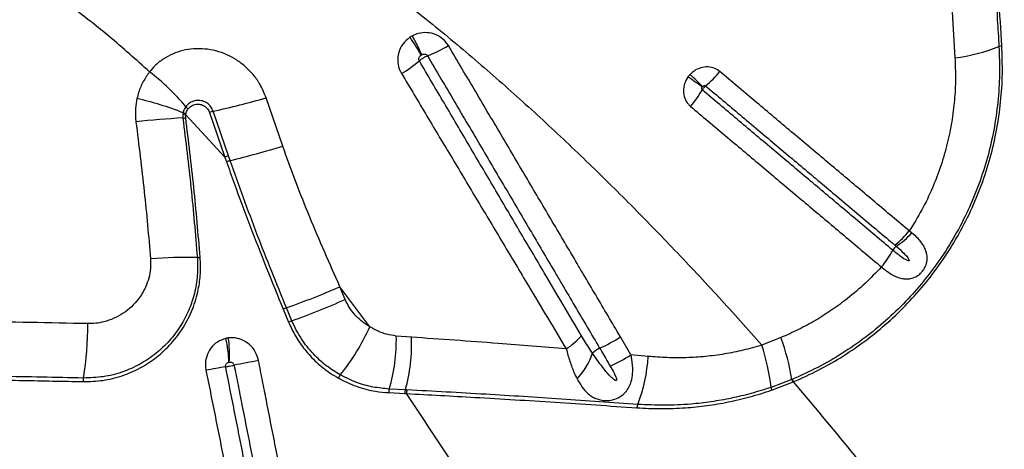
# Model space of a CAD drawing. Units: millimetres. Extents: x 188 to 343, y 160 to 316.
# Drawn here: x 318 to 322, y 246 to 248 of the extents above; entities that cross this region are included whole.
import ezdxf

# ---------------------------------------------------------------- set-up
doc = ezdxf.new("R2010")
doc.units = ezdxf.units.MM

msp = doc.modelspace()

# ---------------------------------------------------------------- linework, layer by layer
at = {"color": 7, "linetype": 'Continuous', "lineweight": 25}
for p, q in [((321.7696, 247.6596), (321.7805, 247.4769)), ((319.4013, 247.1644), (319.3425, 247.3352)), ((319.2092, 247.1299), (319.155, 247.2879)), ((319.0486, 247.2826), (319.0477, 247.2774)), ((319.0477, 247.2774), (319.0478, 247.2641)), ((319.0579, 247.2752), (319.0586, 247.2793)), ((319.0579, 247.265), (319.0579, 247.2752)), ((319.1964, 247.1253), (319.0579, 247.2752)), ((319.1421, 247.2835), (319.1964, 247.1253)), ((319.1964, 247.1253), (319.2023, 247.1087)), ((319.2151, 247.1133), (319.2092, 247.1299)), ((321.6284, 246.8575), (321.6189, 246.8648)), ((321.5605, 246.7964), (321.5604, 246.7965)), ((321.5201, 246.7376), (321.5203, 246.7374)), ((319.7095, 246.5262), (319.6039, 246.6677)), ((319.6225, 246.6228), (319.6039, 246.6677)), ((319.4337, 246.547), (319.4146, 246.5928)), ((319.4028, 246.5878), (319.4219, 246.542)), ((319.8568, 246.4891), (319.8032, 246.4934)), ((320.6336, 246.427), (320.5965, 246.4905)), ((321.1643, 246.4876), (321.0972, 246.4612)), ((320.6948, 246.4212), (320.6336, 246.427)), ((321.2035, 246.3397), (321.1298, 246.3119)), ((321.1313, 246.3016), (321.206, 246.3301)), ((321.2058, 246.3407), (321.2035, 246.3397)), ((321.206, 246.3301), (321.2084, 246.331)), ((319.7763, 246.2931), (319.8331, 246.2901)), ((319.8354, 246.3032), (319.7784, 246.306)), ((319.8331, 246.2901), (319.8388, 246.2897)), ((319.8411, 246.3029), (319.8354, 246.3032))]:
    msp.add_line(p, q, dxfattribs=at)
for centre, radius, start, end in [((318.7107, 246.7831), 1.3747, 30.7841, 33.895), ((318.9431, 247.0644), 1.0401, 24.0108, 28.1305), ((319.7323, 247.9541), 0.5037, 291.0934, 300.4652), ((321.7084, 248.0839), 0.6113, 276.7731, 291.8799), ((321.9512, 247.4794), 0.0402, 97.0128, 111.8544), ((319.5801, 247.8266), 0.472, 300.8071, 310.2039), ((318.4324, 246.7798), 0.8165, 39.9526, 52.442), ((320.6405, 247.6849), 0.4011, 309.9755, 320.1803), ((322.9424, 250.2675), 3.5492, 233.6051, 234.6014), ((317.6034, 244.0283), 4.689, 45.5458, 46.2996), ((320.5378, 247.5671), 0.4036, 319.5167, 329.6663), ((318.6291, 246.2098), 1.1519, 68.6413, 77.1442), ((318.2776, 251.1563), 3.9667, 282.7791, 285.5728), ((319.0979, 247.3352), 0.0504, 218.1605, 231.0328), ((319.2922, 246.8617), 0.4477, 107.8503, 109.5878), ((319.187, 244.5615), 2.7062, 92.9482, 96.4769), ((319.0693, 247.3538), 0.0794, 254.2374, 261.7117), ((319.0353, 247.4594), 0.1957, 273.6779, 276.6474), ((319.075, 247.3451), 0.0678, 247.0981, 255.9757), ((318.0879, 251.5833), 4.6099, 284.1529, 286.5529), ((319.377, 246.642), 0.516, 108.973, 110.4844), ((319.3812, 246.6294), 0.5115, 108.9502, 110.4681), ((321.3552, 247.083), 0.3423, 308.3962, 320.3989), ((321.3956, 247.0793), 0.3215, 303.3725, 316.3978), ((321.6017, 246.7742), 0.0469, 128.6228, 151.6176), ((319.0763, 244.5803), 2.191, 89.4039, 93.7408), ((319.0998, 246.9177), 0.1466, 269.7492, 273.6946), ((321.2609, 246.9579), 0.3403, 319.6377, 331.6783), ((321.2611, 246.9572), 0.3399, 319.7065, 331.7639), ((318.2636, 249.779), 3.3877, 289.8616, 293.3047), ((319.5055, 246.362), 0.2481, 111.5077, 114.4608), ((318.3247, 249.5814), 3.2307, 290.0765, 293.685), ((317.4972, 246.536), 1.214, 350.9415, 0.0515), ((319.5209, 246.3282), 0.2356, 111.7392, 114.8479), ((318.9881, 246.8513), 0.7913, 321.2241, 335.7441), ((318.8343, 246.4276), 0.3789, 355.9958, 8.9255), ((319.2156, 246.4757), 0.5878, 343.2154, 1.7197), ((319.2754, 246.4619), 0.582, 344.1722, 2.6753), ((320.2328, 246.7007), 0.306, 304.1812, 317.5783), ((320.3415, 246.8695), 0.4568, 293.3993, 303.9253), ((320.4124, 246.2095), 0.8017, 9.3451, 20.2985), ((318.842, 246.3936), 0.3689, 1.1183, 14.2891), ((320.3502, 246.2199), 0.7849, 6.7278, 17.901), ((320.262, 246.5122), 0.2486, 316.7593, 341.3594), ((320.5564, 246.3746), 0.0827, 113.8679, 135.3245), ((320.3817, 246.805), 0.4543, 293.12, 303.6786), ((320.1161, 246.4574), 0.5799, 339.2165, 356.4187), ((319.6747, 243.4562), 2.9666, 99.2197, 100.587), ((320.8203, 238.2212), 8.3224, 100.41568, 101.02133), ((319.6484, 246.3231), 0.0544, 143.1192, 156.9786), ((318.7763, 246.3322), 0.0813, 171.0588, 180.1301), ((321.172, 246.313), 0.0423, 181.4875, 195.5413), ((321.255, 246.348), 0.0522, 189.1127, 200.0689), ((321.2579, 246.3493), 0.0528, 189.4486, 200.2696), ((319.8145, 246.2934), 0.0382, 160.8493, 180.5679), ((319.8702, 246.2904), 0.0371, 159.9221, 180.583), ((319.8758, 246.29), 0.037, 159.6961, 180.4469), ((320.6909, 246.236), 0.0362, 154.3489, 174.1913)]:
    msp.add_arc(centre, radius, start, end, dxfattribs=at)
for points, knots in [([(321.8985, 248.1974), (321.9035, 248.0994), (321.9133, 247.9034), (321.9264, 247.6769), (321.9343, 247.5483), (321.9362, 247.5167)], [0, 0, 0, 0, 0.42983, 0.859902, 1, 1, 1, 1]), ([(321.9463, 247.5193), (321.9395, 247.6321), (321.9258, 247.8577), (321.9143, 248.0855), (321.9086, 248.1995)], [0, 0, 0, 0, 0.499811, 1, 1, 1, 1]), ([(318.9301, 247.4271), (318.8827, 247.4696), (318.7974, 247.5461), (318.6672, 247.6489), (318.5827, 247.7063), (318.5404, 247.7351)], [0, 0, 0, 0, 0.385142, 0.692078, 1, 1, 1, 1]), ([(319.7985, 247.7009), (319.8577, 247.6543), (319.976, 247.5609), (320.1469, 247.4151), (320.3136, 247.2656), (320.4762, 247.1125), (320.6348, 246.9562), (320.7912, 246.7955), (320.9458, 246.6306), (321.0467, 246.5177), (321.0972, 246.4612)], [0, 0, 0, 0, 0.1230282, 0.2460966, 0.3691381, 0.4932057, 0.6172984, 0.741372, 0.8706463, 1, 1, 1, 1]), ([(319.9876, 247.52), (319.9816, 247.5282), (319.9696, 247.5447), (319.9426, 247.5604), (319.9124, 247.5673), (319.8837, 247.565), (319.8672, 247.5578), (319.8603, 247.5548)], [0, 0, 0, 0, 0.212658, 0.425345, 0.636042, 0.848691, 1, 1, 1, 1]), ([(319.8517, 247.5497), (319.8429, 247.5425), (319.8251, 247.528), (319.8101, 247.4961), (319.8068, 247.4621), (319.8133, 247.4367), (319.8202, 247.4242), (319.8219, 247.4212)], [0, 0, 0, 0, 0.232445, 0.465311, 0.698648, 0.928623, 1, 1, 1, 1]), ([(319.8603, 247.5548), (319.8586, 247.5539), (319.8557, 247.5523), (319.8529, 247.5505), (319.8517, 247.5497)], [0, 0, 0, 0, 0.586416, 1, 1, 1, 1]), ([(319.3425, 247.3352), (319.3356, 247.3521), (319.3237, 247.3816), (319.2971, 247.4182), (319.2693, 247.4468), (319.2378, 247.4702), (319.2032, 247.4889), (319.1655, 247.5021), (319.1257, 247.5091), (319.086, 247.5096), (319.0476, 247.5035), (319.0113, 247.4914), (318.9779, 247.4731), (318.9505, 247.4514), (318.9362, 247.4344), (318.9301, 247.4271)], [0, 0, 0, 0, 0.1035488, 0.1814443, 0.2593546, 0.3342578, 0.4091632, 0.488738, 0.5673752, 0.6459951, 0.7208868, 0.7957528, 0.8699981, 0.9442129, 1, 1, 1, 1]), ([(320.5965, 246.4905), (320.5819, 246.5151), (320.5528, 246.5644), (320.509, 246.6385), (320.4725, 246.7003), (320.4359, 246.7622), (320.3993, 246.8242), (320.3407, 246.9234), (320.2673, 247.0475), (320.1767, 247.2008), (320.0835, 247.3583), (320.0196, 247.4661), (319.9876, 247.52)], [0, 0, 0, 0, 0.072484, 0.144949, 0.217395, 0.253609, 0.326021, 0.398407, 0.543102, 0.687676, 0.843934, 1, 1, 1, 1]), ([(321.9362, 247.5167), (321.9375, 247.4841), (321.9399, 247.4186), (321.9333, 247.3198), (321.9192, 247.2214), (321.8969, 247.1244), (321.8662, 247.0294), (321.8277, 246.937), (321.7816, 246.8479), (321.7289, 246.7641), (321.6702, 246.6862), (321.6064, 246.6142), (321.5371, 246.5476), (321.462, 246.486), (321.3813, 246.4306), (321.2956, 246.3809), (321.2357, 246.3541), (321.2058, 246.3407)], [0, 0, 0, 0, 0.06771, 0.135664, 0.203604, 0.271297, 0.338643, 0.406251, 0.473853, 0.541191, 0.605622, 0.670287, 0.734955, 0.79939, 0.866216, 0.933169, 1, 1, 1, 1]), ([(321.2084, 246.331), (321.2387, 246.3446), (321.2994, 246.3719), (321.3862, 246.4222), (321.4679, 246.4784), (321.5438, 246.5407), (321.6138, 246.6082), (321.6782, 246.681), (321.7374, 246.7597), (321.7905, 246.8444), (321.837, 246.9344), (321.8758, 247.0277), (321.9067, 247.1236), (321.9292, 247.2215), (321.9434, 247.3207), (321.95, 247.4204), (321.9475, 247.4864), (321.9463, 247.5193)], [0, 0, 0, 0, 0.067048, 0.134218, 0.201259, 0.265696, 0.330365, 0.395032, 0.459465, 0.526761, 0.594321, 0.661887, 0.729191, 0.796763, 0.864581, 0.932411, 1, 1, 1, 1]), ([(319.8848, 247.4662), (319.8846, 247.4666), (319.8837, 247.4684), (319.883, 247.4724), (319.884, 247.4778), (319.887, 247.4829), (319.8901, 247.4854), (319.8917, 247.4867)], [0, 0, 0, 0, 0.062902, 0.271217, 0.497669, 0.742349, 1, 1, 1, 1]), ([(319.8848, 247.4662), (319.8852, 247.4665), (319.8875, 247.4686), (319.8919, 247.4721), (319.8991, 247.4769), (319.9063, 247.481), (319.9113, 247.4832), (319.9135, 247.4842)], [0, 0, 0, 0, 0.049426, 0.328656, 0.503421, 0.78265, 1, 1, 1, 1]), ([(320.4587, 246.4943), (320.4367, 246.5314), (320.3929, 246.6055), (320.3195, 246.7296), (320.2387, 246.8663), (320.1504, 247.0159), (320.0619, 247.1658), (319.9734, 247.3159), (319.9144, 247.4161), (319.8848, 247.4662)], [0, 0, 0, 0, 0.115522, 0.231013, 0.384982, 0.538888, 0.692697, 0.846403, 1, 1, 1, 1]), ([(319.8917, 247.4867), (319.8919, 247.4868), (319.8924, 247.4872), (319.8929, 247.4875), (319.8932, 247.4876)], [0, 0, 0, 0, 0.414165, 1, 1, 1, 1]), ([(319.8932, 247.4876), (319.8944, 247.4882), (319.8972, 247.4896), (319.9019, 247.4905), (319.9068, 247.4899), (319.911, 247.4878), (319.9127, 247.4854), (319.9135, 247.4842)], [0, 0, 0, 0, 0.171756, 0.400278, 0.609194, 0.807068, 1, 1, 1, 1]), ([(319.9135, 247.4842), (319.9454, 247.43), (320.0092, 247.3217), (320.1024, 247.1635), (320.1932, 247.0095), (320.2666, 246.8848), (320.3254, 246.7852), (320.362, 246.723), (320.3987, 246.6609), (320.4353, 246.5989), (320.4792, 246.5245), (320.5084, 246.475), (320.523, 246.4503), (320.523, 246.4503)], [0, 0, 0, 0, 0.156072, 0.312305, 0.456858, 0.601558, 0.673949, 0.746365, 0.782581, 0.855032, 0.927505, 1, 1, 1, 1, 1]), ([(321.7805, 247.4769), (321.7815, 247.4521), (321.7835, 247.4023), (321.7795, 247.3266), (321.77, 247.2506), (321.7541, 247.1728), (321.7315, 247.0945), (321.7013, 247.0158), (321.6645, 246.9385), (321.6341, 246.8894), (321.6189, 246.8648)], [0, 0, 0, 0, 0.117786, 0.235568, 0.356187, 0.476802, 0.60552, 0.734235, 0.867118, 1, 1, 1, 1]), ([(318.9301, 247.4271), (318.9223, 247.416), (318.9064, 247.3936), (318.8925, 247.361), (318.8872, 247.3401), (318.8854, 247.3329)], [0, 0, 0, 0, 0.3884072, 0.7890899, 1, 1, 1, 1]), ([(320.9485, 247.4281), (320.9428, 247.4321), (320.9304, 247.4408), (320.9065, 247.4459), (320.8807, 247.4428), (320.8586, 247.4328), (320.8475, 247.4224), (320.843, 247.4182)], [0, 0, 0, 0, 0.183375, 0.402342, 0.622478, 0.845234, 1, 1, 1, 1]), ([(321.6189, 246.8648), (321.5787, 246.8986), (321.5184, 246.9493), (321.4376, 247.0172), (321.3566, 247.0852), (321.255, 247.1706), (321.1528, 247.2565), (321.0507, 247.3422), (320.9893, 247.3938), (320.9485, 247.4281)], [0, 0, 0, 0, 0.182117, 0.273179, 0.364244, 0.546385, 0.728539, 0.819619, 1, 1, 1, 1]), ([(319.8219, 247.4212), (319.8518, 247.3711), (319.9118, 247.2707), (320.0017, 247.1204), (320.0916, 246.9703), (320.1813, 246.8205), (320.2634, 246.6834), (320.3379, 246.5591), (320.3824, 246.4847), (320.4047, 246.4475)], [0, 0, 0, 0, 0.153461, 0.307101, 0.460892, 0.614809, 0.768828, 0.884387, 1, 1, 1, 1]), ([(320.8365, 247.4106), (320.8317, 247.4027), (320.822, 247.3871), (320.8181, 247.3597), (320.8228, 247.3338), (320.8334, 247.3156), (320.8421, 247.3075), (320.8447, 247.3051)], [0, 0, 0, 0, 0.228858, 0.457398, 0.683098, 0.905458, 1, 1, 1, 1]), ([(320.843, 247.4182), (320.8418, 247.417), (320.8396, 247.4145), (320.8375, 247.4119), (320.8365, 247.4106)], [0, 0, 0, 0, 0.503627, 1, 1, 1, 1]), ([(320.8861, 247.3633), (320.8859, 247.3635), (320.8852, 247.3642), (320.8846, 247.3652), (320.8841, 247.3668), (320.884, 247.3688), (320.8848, 247.3717), (320.8859, 247.3735), (320.8865, 247.3744)], [0, 0, 0, 0, 0.0821664, 0.2476362, 0.2808709, 0.4979764, 0.7398709, 1, 1, 1, 1]), ([(320.8861, 247.3633), (320.887, 247.3647), (320.8886, 247.3673), (320.892, 247.3716), (320.8952, 247.3751), (320.8975, 247.377), (320.8982, 247.3776)], [0, 0, 0, 0, 0.283852, 0.500376, 0.846325, 1, 1, 1, 1]), ([(321.5604, 246.7965), (321.5191, 246.8312), (321.4577, 246.8828), (321.3758, 246.9516), (321.3152, 247.0027), (321.234, 247.0708), (321.1322, 247.1564), (321.0095, 247.2595), (320.9273, 247.3287), (320.8861, 247.3633)], [0, 0, 0, 0, 0.186083, 0.276506, 0.366932, 0.45736, 0.638228, 0.819109, 1, 1, 1, 1]), ([(320.8865, 247.3744), (320.8866, 247.3745), (320.8869, 247.3749), (320.8871, 247.3752), (320.8873, 247.3753)], [0, 0, 0, 0, 0.4964104, 1, 1, 1, 1]), ([(320.8873, 247.3753), (320.8878, 247.3758), (320.889, 247.377), (320.8914, 247.3784), (320.894, 247.379), (320.8964, 247.3787), (320.8976, 247.3779), (320.8982, 247.3776)], [0, 0, 0, 0, 0.17747, 0.420321, 0.639553, 0.839703, 1, 1, 1, 1]), ([(320.8982, 247.3776), (320.9389, 247.3433), (321.0002, 247.2918), (321.1022, 247.2061), (321.2042, 247.1203), (321.3058, 247.035), (321.3867, 246.967), (321.4674, 246.8991), (321.5276, 246.8485), (321.5678, 246.8148)], [0, 0, 0, 0, 0.1803739, 0.2714519, 0.453604, 0.6357464, 0.7268134, 0.817878, 1, 1, 1, 1]), ([(318.8854, 247.3329), (318.8833, 247.3214), (318.8792, 247.2982), (318.8795, 247.2704), (318.8813, 247.2544), (318.8817, 247.2504)], [0, 0, 0, 0, 0.421805, 0.853736, 1, 1, 1, 1]), ([(319.155, 247.2879), (319.1526, 247.2935), (319.1478, 247.3048), (319.1342, 247.3175), (319.1175, 247.3253), (319.0987, 247.3273), (319.0799, 247.3226), (319.0663, 247.3138), (319.0602, 247.3064), (319.0583, 247.3041)], [0, 0, 0, 0, 0.147505, 0.294851, 0.444457, 0.60061, 0.761998, 0.925624, 1, 1, 1, 1]), ([(319.0583, 247.3041), (319.055, 247.2989), (319.0509, 247.2921), (319.049, 247.2844), (319.0486, 247.2826)], [0, 0, 0, 0, 0.776876, 1, 1, 1, 1]), ([(319.0586, 247.2793), (319.059, 247.2809), (319.0605, 247.287), (319.0638, 247.2922), (319.0662, 247.2961)], [0, 0, 0, 0, 0.263464, 1, 1, 1, 1]), ([(319.0662, 247.2961), (319.0697, 247.2997), (319.0765, 247.3071), (319.0906, 247.3128), (319.1058, 247.3138), (319.1209, 247.3093), (319.1334, 247.2998), (319.1398, 247.2901), (319.1418, 247.2844), (319.1421, 247.2835)], [0, 0, 0, 0, 0.159986, 0.319263, 0.482286, 0.648532, 0.812862, 0.969908, 1, 1, 1, 1]), ([(320.8447, 247.3051), (320.886, 247.2704), (320.9684, 247.2012), (321.0913, 247.0979), (321.1932, 247.0123), (321.2745, 246.944), (321.3353, 246.8929), (321.4173, 246.824), (321.4788, 246.7723), (321.5201, 246.7376)], [0, 0, 0, 0, 0.180892, 0.361772, 0.54264, 0.633069, 0.723494, 0.813916, 1, 1, 1, 1]), ([(319.0478, 247.2641), (319.0578, 247.1821), (319.0779, 247.018), (319.092, 246.8534), (319.0991, 246.7711)], [0, 0, 0, 0, 0.499846, 1, 1, 1, 1]), ([(319.1092, 246.7714), (319.1021, 246.8538), (319.088, 247.0186), (319.0679, 247.1828), (319.0579, 247.265)], [0, 0, 0, 0, 0.499846, 1, 1, 1, 1]), ([(318.8817, 247.2504), (318.892, 247.1682), (318.9122, 247.0072), (318.9264, 246.8457), (318.9334, 246.7666)], [0, 0, 0, 0, 0.5102803, 1, 1, 1, 1]), ([(319.6039, 246.6677), (319.5676, 246.7492), (319.5132, 246.8717), (319.4471, 247.038), (319.4166, 247.1223), (319.4013, 247.1644)], [0, 0, 0, 0, 0.499494, 0.74975, 1, 1, 1, 1]), ([(319.4146, 246.5928), (319.3796, 246.6787), (319.3096, 246.8507), (319.2466, 247.0257), (319.2151, 247.1133)], [0, 0, 0, 0, 0.4997181, 1, 1, 1, 1]), ([(319.2023, 247.1087), (319.2113, 247.0838), (319.2381, 247.0088), (319.303, 246.8343), (319.3629, 246.6864), (319.4028, 246.5878)], [0, 0, 0, 0, 0.1419024, 0.4279226, 1, 1, 1, 1]), ([(321.5203, 246.7374), (321.5316, 246.7284), (321.5535, 246.7109), (321.5817, 246.6988), (321.6034, 246.695), (321.6199, 246.6952), (321.6341, 246.6989), (321.6476, 246.7058), (321.6574, 246.7132), (321.6677, 246.7246), (321.6747, 246.7359), (321.6797, 246.7488), (321.6821, 246.761), (321.6823, 246.7706), (321.6813, 246.7816), (321.6785, 246.7938), (321.6713, 246.8101), (321.6605, 246.8261), (321.6463, 246.8423), (321.6345, 246.8524), (321.6284, 246.8575)], [0, 0, 0, 0, 0.1275813, 0.2465847, 0.2988613, 0.3510531, 0.412166, 0.4378107, 0.4853406, 0.5125011, 0.5592169, 0.5889752, 0.6295175, 0.6701796, 0.6813357, 0.7383213, 0.7954037, 0.8619433, 0.9285207, 1, 1, 1, 1]), ([(321.5725, 246.8108), (321.5816, 246.8027), (321.5952, 246.7907), (321.6096, 246.7753), (321.6159, 246.7672), (321.618, 246.7631), (321.6184, 246.7612), (321.6184, 246.7605), (321.6182, 246.76), (321.6179, 246.7596), (321.6175, 246.7593), (321.6166, 246.7591), (321.6139, 246.7593), (321.6047, 246.7633), (321.5863, 246.7755), (321.5704, 246.7884), (321.5605, 246.7964)], [0, 0, 0, 0, 0.26085, 0.391282, 0.456556, 0.484106, 0.490464, 0.495623, 0.498653, 0.501706, 0.504407, 0.508883, 0.520099, 0.561506, 0.725828, 1, 1, 1, 1]), ([(321.5678, 246.8148), (321.5693, 246.8134), (321.5709, 246.8121), (321.5725, 246.8108), (321.5725, 246.8108)], [0, 0, 0, 0, 0.999911, 1, 1, 1, 1]), ([(318.695, 246.3321), (318.7185, 246.3327), (318.7653, 246.3341), (318.8333, 246.3511), (318.8973, 246.3786), (318.9563, 246.4171), (319.0082, 246.4657), (319.0514, 246.5232), (319.0837, 246.5877), (319.1029, 246.6522), (319.1114, 246.7141), (319.1099, 246.7523), (319.1092, 246.7714)], [0, 0, 0, 0, 0.103025, 0.20607, 0.309535, 0.413005, 0.519358, 0.625692, 0.730629, 0.835532, 0.917771, 1, 1, 1, 1]), ([(319.0991, 246.7711), (319.0998, 246.7497), (319.1012, 246.7068), (319.0902, 246.6437), (319.07, 246.5836), (319.0403, 246.5271), (319.0014, 246.4757), (318.9533, 246.43), (318.8974, 246.3925), (318.8344, 246.3645), (318.7666, 246.347), (318.7196, 246.3456), (318.696, 246.3449)], [0, 0, 0, 0, 0.094828, 0.189675, 0.284328, 0.379005, 0.478333, 0.577676, 0.682233, 0.786786, 0.893404, 1, 1, 1, 1]), ([(318.9334, 246.7666), (318.9337, 246.755), (318.9345, 246.7319), (318.9279, 246.698), (318.9148, 246.6611), (318.8939, 246.6266), (318.8664, 246.5963), (318.8372, 246.5731), (318.8043, 246.555), (318.7713, 246.5436), (318.74, 246.5376), (318.7208, 246.5373), (318.7112, 246.5371)], [0, 0, 0, 0, 0.094608, 0.188755, 0.282947, 0.418845, 0.522608, 0.626383, 0.732644, 0.83889, 0.919452, 1, 1, 1, 1]), ([(321.5201, 246.7376), (321.5012, 246.7178), (321.4632, 246.6781), (321.4039, 246.628), (321.3453, 246.5848), (321.2875, 246.5483), (321.2273, 246.5154), (321.1853, 246.4969), (321.1643, 246.4876)], [0, 0, 0, 0, 0.186366, 0.37414, 0.529025, 0.683911, 0.841954, 1, 1, 1, 1]), ([(319.7095, 246.5262), (319.7007, 246.5316), (319.683, 246.5425), (319.6592, 246.5646), (319.6378, 246.5911), (319.6276, 246.6121), (319.6225, 246.6228)], [0, 0, 0, 0, 0.240641, 0.487234, 0.738879, 1, 1, 1, 1]), ([(318.7112, 246.5371), (318.6435, 246.5385), (318.5078, 246.5414), (318.3704, 246.5432), (318.3016, 246.5442)], [0, 0, 0, 0, 0.499369, 1, 1, 1, 1]), ([(319.4219, 246.542), (319.4299, 246.525), (319.446, 246.4907), (319.4795, 246.443), (319.5204, 246.3991), (319.5614, 246.3663), (319.5886, 246.3502), (319.5984, 246.3444)], [0, 0, 0, 0, 0.202865, 0.410419, 0.636378, 0.86817, 1, 1, 1, 1]), ([(319.605, 246.3558), (319.5882, 246.3661), (319.5542, 246.387), (319.5074, 246.4301), (319.4727, 246.4739), (319.4486, 246.5142), (319.4387, 246.5361), (319.4337, 246.547)], [0, 0, 0, 0, 0.2330867, 0.472061, 0.7309884, 0.8654965, 1, 1, 1, 1]), ([(319.8032, 246.4934), (319.7919, 246.495), (319.7702, 246.4982), (319.7385, 246.5095), (319.7192, 246.5206), (319.7095, 246.5262)], [0, 0, 0, 0, 0.346961, 0.670062, 1, 1, 1, 1]), ([(319.2086, 246.4864), (319.207, 246.4861), (319.2039, 246.4857), (319.2009, 246.485), (319.1994, 246.4847)], [0, 0, 0, 0, 0.523221, 1, 1, 1, 1]), ([(319.3157, 246.4065), (319.3125, 246.4172), (319.3061, 246.4387), (319.2844, 246.4646), (319.2566, 246.4818), (319.23, 246.488), (319.2141, 246.4868), (319.2086, 246.4864)], [0, 0, 0, 0, 0.21882, 0.440069, 0.661752, 0.884098, 1, 1, 1, 1]), ([(320.4047, 246.4475), (320.3243, 246.4542), (320.1399, 246.4696), (319.9589, 246.4821), (319.8568, 246.4891)], [0, 0, 0, 0, 0.4363265, 1, 1, 1, 1]), ([(320.4976, 246.4328), (320.4976, 246.4328), (320.4944, 246.4375), (320.4811, 246.4575), (320.4684, 246.4783), (320.4587, 246.4943)], [0, 0, 0, 0, 0.0000078, 0.234868, 1, 1, 1, 1]), ([(319.1994, 246.4847), (319.1893, 246.4812), (319.1692, 246.4742), (319.1455, 246.4513), (319.1305, 246.422), (319.1264, 246.3942), (319.1288, 246.3777), (319.1297, 246.3723)], [0, 0, 0, 0, 0.225597, 0.448702, 0.669872, 0.889883, 1, 1, 1, 1]), ([(321.0972, 246.4612), (321.0753, 246.4548), (321.0315, 246.4421), (320.9646, 246.429), (320.8972, 246.4202), (320.8294, 246.4161), (320.7618, 246.416), (320.7172, 246.4195), (320.6948, 246.4212)], [0, 0, 0, 0, 0.163423, 0.326875, 0.494329, 0.661804, 0.830565, 1, 1, 1, 1]), ([(320.4047, 246.4475), (320.4088, 246.4329), (320.4172, 246.4031), (320.4303, 246.3681), (320.4397, 246.3489), (320.4431, 246.3419)], [0, 0, 0, 0, 0.381728, 0.7752541, 1, 1, 1, 1]), ([(320.4431, 246.3419), (320.4486, 246.3322), (320.4596, 246.3127), (320.4776, 246.2927), (320.4948, 246.2798), (320.5097, 246.2721), (320.5262, 246.2668), (320.5456, 246.2644), (320.5635, 246.2661), (320.5821, 246.2713), (320.5936, 246.2771), (320.6071, 246.2869), (320.6184, 246.2981), (320.6298, 246.3172), (320.6376, 246.3407), (320.6414, 246.3724), (320.639, 246.4023), (320.6348, 246.4218), (320.6336, 246.427)], [0, 0, 0, 0, 0.104271, 0.20839, 0.268109, 0.31929, 0.370377, 0.426766, 0.485392, 0.509214, 0.573324, 0.58073, 0.638773, 0.697284, 0.762205, 0.843174, 0.9583, 1, 1, 1, 1]), ([(320.5601, 246.3872), (320.5648, 246.379), (320.5719, 246.3667), (320.579, 246.3518), (320.5819, 246.3441), (320.5828, 246.3403), (320.583, 246.3383), (320.5829, 246.3372), (320.5825, 246.3364), (320.5821, 246.336), (320.5815, 246.3357), (320.5807, 246.3356), (320.5788, 246.336), (320.5722, 246.34), (320.5587, 246.3531), (320.5395, 246.3748), (320.5182, 246.4029), (320.5046, 246.4226), (320.4976, 246.4328)], [0, 0, 0, 0, 0.150085, 0.2251399, 0.2626847, 0.2814764, 0.2879386, 0.2951276, 0.2981865, 0.3012766, 0.3039838, 0.3073454, 0.3133809, 0.333349, 0.4272621, 0.6139423, 0.8008351, 1, 1, 1, 1]), ([(320.523, 246.4503), (320.5326, 246.4339), (320.545, 246.4129), (320.5573, 246.3919), (320.5601, 246.3872)], [0, 0, 0, 0, 0.778427, 1, 1, 1, 1]), ([(319.1994, 246.3844), (319.1993, 246.3852), (319.1989, 246.3876), (319.1996, 246.3917), (319.2021, 246.3959), (319.2059, 246.3992), (319.2091, 246.4003), (319.2108, 246.4008)], [0, 0, 0, 0, 0.102982, 0.311455, 0.528364, 0.758059, 1, 1, 1, 1]), ([(319.1994, 246.3844), (319.1995, 246.3845), (319.2017, 246.3848), (319.2059, 246.3856), (319.2137, 246.3871), (319.2214, 246.3886), (319.227, 246.3897), (319.2293, 246.3901)], [0, 0, 0, 0, 0.023459, 0.317105, 0.500893, 0.794538, 1, 1, 1, 1]), ([(319.3894, 245.4242), (319.3727, 245.5087), (319.3443, 245.6521), (319.3043, 245.8544), (319.2693, 246.0311), (319.2343, 246.2078), (319.211, 246.3256), (319.1994, 246.3844)], [0, 0, 0, 0, 0.264042, 0.448029, 0.632018, 0.816008, 1, 1, 1, 1]), ([(319.2108, 246.4008), (319.211, 246.4009), (319.2115, 246.401), (319.212, 246.4011), (319.2123, 246.4011)], [0, 0, 0, 0, 0.476928, 1, 1, 1, 1]), ([(319.2123, 246.4011), (319.2132, 246.4012), (319.2157, 246.4015), (319.22, 246.4008), (319.2245, 246.3984), (319.2279, 246.3948), (319.2288, 246.3917), (319.2293, 246.3901)], [0, 0, 0, 0, 0.125761, 0.360084, 0.581663, 0.793799, 1, 1, 1, 1]), ([(319.2293, 246.3901), (319.2339, 246.3668), (319.2431, 246.32), (319.2581, 246.2438), (319.2715, 246.1762), (319.286, 246.1025), (319.2976, 246.0436), (319.3122, 245.97), (319.3238, 245.911), (319.3442, 245.8079), (319.3645, 245.7048), (319.3936, 245.5575), (319.411, 245.4691), (319.4227, 245.4101)], [0, 0, 0, 0, 0.071586, 0.143172, 0.2333646, 0.2784608, 0.3686534, 0.4137496, 0.5039421, 0.5490383, 0.7294231, 0.8196154, 1, 1, 1, 1]), ([(319.5087, 245.4265), (319.4971, 245.4854), (319.4797, 245.5738), (319.4507, 245.7211), (319.4303, 245.8242), (319.41, 245.9274), (319.3984, 245.9863), (319.3839, 246.06), (319.3723, 246.1189), (319.3578, 246.1925), (319.3445, 246.2601), (319.3295, 246.3364), (319.3203, 246.3831), (319.3157, 246.4065)], [0, 0, 0, 0, 0.180383, 0.270574, 0.450958, 0.496054, 0.586247, 0.631343, 0.721536, 0.766633, 0.856826, 0.928413, 1, 1, 1, 1]), ([(318.696, 246.3449), (318.6471, 246.3459), (318.5492, 246.348), (318.4008, 246.3505), (318.2514, 246.3525), (318.1005, 246.3539), (317.9487, 246.3548), (317.847, 246.3549), (317.7961, 246.355)], [0, 0, 0, 0, 0.16548, 0.33096, 0.497344, 0.663727, 0.831748, 1, 1, 1, 1]), ([(319.1297, 246.3723), (319.1414, 246.3134), (319.165, 246.1956), (319.2004, 246.019), (319.2358, 245.8423), (319.2763, 245.64), (319.305, 245.4966), (319.322, 245.4121)], [0, 0, 0, 0, 0.1839895, 0.3679776, 0.5519648, 0.7359509, 1, 1, 1, 1]), ([(319.7784, 246.306), (319.7592, 246.3078), (319.7203, 246.3114), (319.6615, 246.3276), (319.624, 246.3463), (319.605, 246.3558)], [0, 0, 0, 0, 0.326594, 0.659538, 1, 1, 1, 1]), ([(317.7961, 246.3422), (317.8744, 246.342), (318.0312, 246.3418), (318.2598, 246.3397), (318.4816, 246.3365), (318.6238, 246.3336), (318.695, 246.3321)], [0, 0, 0, 0, 0.2590754, 0.5189993, 0.7591558, 1, 1, 1, 1]), ([(319.5984, 246.3444), (319.6194, 246.334), (319.662, 246.313), (319.7226, 246.2977), (319.7608, 246.2944), (319.7763, 246.2931)], [0, 0, 0, 0, 0.3663, 0.743138, 1, 1, 1, 1]), ([(321.1298, 246.3119), (321.1065, 246.3044), (321.0599, 246.2895), (320.989, 246.2728), (320.9177, 246.2601), (320.8383, 246.2511), (320.7515, 246.2469), (320.6894, 246.2501), (320.6582, 246.2517)], [0, 0, 0, 0, 0.148097, 0.296209, 0.447331, 0.598467, 0.798613, 1, 1, 1, 1]), ([(321.2084, 246.331), (321.2769, 246.2497), (321.414, 246.0871), (321.6096, 245.8398), (321.7986, 245.5907), (321.9182, 245.4232), (321.978, 245.3395)], [0, 0, 0, 0, 0.249529, 0.499061, 0.749529, 1, 1, 1, 1]), ([(320.4118, 245.37), (320.3668, 245.4475), (320.2769, 245.6025), (320.1362, 245.8336), (319.9912, 246.0632), (319.8896, 246.2142), (319.8388, 246.2897)], [0, 0, 0, 0, 0.249731, 0.499462, 0.749732, 1, 1, 1, 1]), ([(319.8388, 246.2897), (319.9194, 246.2855), (320.0931, 246.2762), (320.3647, 246.2597), (320.5581, 246.2463), (320.6548, 246.2396)], [0, 0, 0, 0, 0.301856, 0.650732, 1, 1, 1, 1]), ([(320.6582, 246.2517), (320.5677, 246.2581), (320.3865, 246.2709), (320.114, 246.288), (319.9338, 246.2978), (319.8411, 246.3029)], [0, 0, 0, 0, 0.326452, 0.653243, 1, 1, 1, 1]), ([(320.6548, 246.2396), (320.6833, 246.2382), (320.7402, 246.2353), (320.8229, 246.2385), (320.9022, 246.2466), (320.9782, 246.2594), (321.0548, 246.2771), (321.1058, 246.2935), (321.1313, 246.3016)], [0, 0, 0, 0, 0.181837, 0.364561, 0.521761, 0.678946, 0.839483, 1, 1, 1, 1])]:
    msp.add_open_spline(points, degree=3, knots=knots, dxfattribs=at)

doc.saveas('drawing.dxf')
